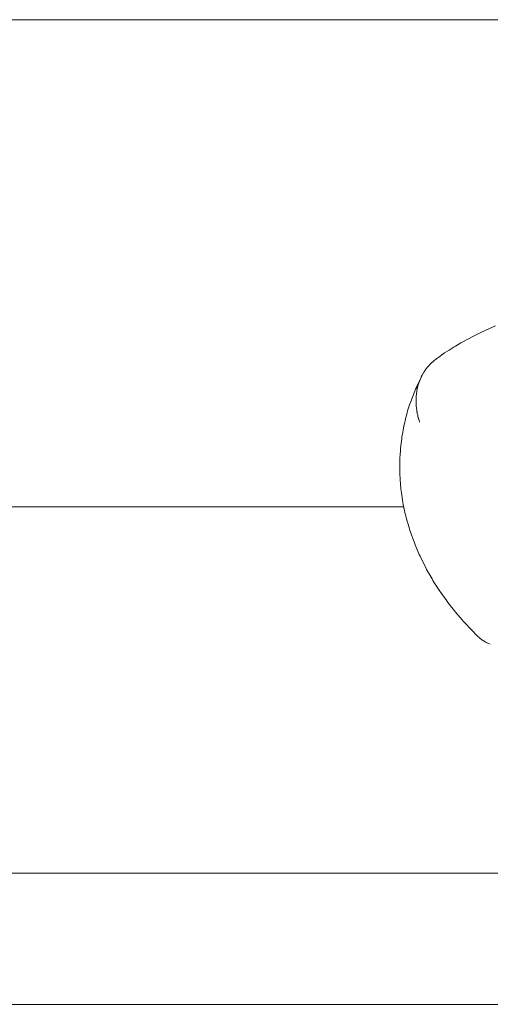
# Paper-space layout 'Sht-3' of a CAD drawing. Units: millimetres. Extents: x -5131 to 4946, y -3346 to 3666.
# Drawn here: x -1328 to -1263, y 38 to 173 of the extents above; entities that cross this region are included whole.
import ezdxf

# ---------------------------------------------------------------- set-up
doc = ezdxf.new("R2010")
doc.units = ezdxf.units.MM
for name, color, linetype, lineweight in [('EF-Components-Rocks', 7, 'Continuous', 5), ('EF-Rockwalls-Arched Rockwall-Timber', 7, 'Continuous', 5), ('Working-None', 7, 'Continuous', 5)]:
    doc.layers.add(name, color=color, linetype=linetype, lineweight=lineweight)

# ---------------------------------------------------------------- blocks, each defined once
blk = doc.blocks.new('Group')
at = {"layer": 'EF-Components-Rocks', "color": 84, "linetype": 'Continuous', "lineweight": 5, "true_color": 0x1eab00, "transparency": 33554687}
for p, q in [((-1265.27, 129.88), (-1264.35, 130.33)), ((-1264.35, 130.33), (-1263.37, 130.79)), ((-1263.37, 130.79), (-1262.45, 131.18)), ((-1267.92, 128.42), (-1267.21, 128.84)), ((-1267.21, 128.84), (-1267.02, 128.95)), ((-1267.02, 128.95), (-1266.24, 129.38)), ((-1266.24, 129.38), (-1265.45, 129.79)), ((-1265.45, 129.79), (-1265.27, 129.88)), ((-1270.24, 126.89), (-1269.62, 127.33)), ((-1269.62, 127.33), (-1269.43, 127.46)), ((-1269.43, 127.46), (-1268.8, 127.87)), ((-1268.8, 127.87), (-1268.11, 128.31)), ((-1268.11, 128.31), (-1267.92, 128.42)), ((-1271.45, 125.88), (-1271.35, 125.99)), ((-1271.35, 125.99), (-1271.27, 126.07)), ((-1271.27, 126.07), (-1271.12, 126.21)), ((-1271.12, 126.21), (-1271.11, 126.21)), ((-1271.11, 126.21), (-1270.92, 126.38)), ((-1270.92, 126.38), (-1270.88, 126.41)), ((-1270.88, 126.41), (-1270.87, 126.43)), ((-1270.87, 126.43), (-1270.72, 126.54)), ((-1270.72, 126.54), (-1270.68, 126.58)), ((-1270.68, 126.58), (-1270.61, 126.63)), ((-1270.61, 126.63), (-1270.51, 126.7)), ((-1270.51, 126.7), (-1270.24, 126.89)), ((-1272.51, 124.41), (-1272.42, 124.58)), ((-1272.42, 124.58), (-1272.39, 124.64)), ((-1272.39, 124.64), (-1272.34, 124.71)), ((-1272.34, 124.71), (-1272.28, 124.81)), ((-1272.28, 124.81), (-1272.25, 124.86)), ((-1272.25, 124.86), (-1272.17, 124.99)), ((-1272.17, 124.99), (-1272.1, 125.08)), ((-1272.1, 125.08), (-1271.99, 125.24)), ((-1271.99, 125.24), (-1271.98, 125.26)), ((-1271.98, 125.26), (-1271.83, 125.45)), ((-1271.83, 125.45), (-1271.79, 125.5)), ((-1271.79, 125.5), (-1271.78, 125.51)), ((-1271.78, 125.51), (-1271.66, 125.65)), ((-1271.66, 125.65), (-1271.62, 125.69)), ((-1271.62, 125.69), (-1271.57, 125.76)), ((-1271.57, 125.76), (-1271.49, 125.84)), ((-1271.49, 125.84), (-1271.45, 125.88)), ((-1271.49, 125.84), (-1271.49, 125.84)), ((-1273.42, 122.48), (-1272.71, 124.01)), ((-1272.9, 123.6), (-1273.31, 122.73)), ((-1273.02, 123.19), (-1272.96, 123.39)), ((-1272.96, 123.39), (-1273.02, 123.19)), ((-1272.96, 123.39), (-1272.95, 123.41)), ((-1272.95, 123.41), (-1272.96, 123.39)), ((-1272.95, 123.41), (-1272.87, 123.64)), ((-1272.87, 123.64), (-1272.95, 123.41)), ((-1272.87, 123.64), (-1272.85, 123.7)), ((-1272.85, 123.7), (-1272.87, 123.64)), ((-1272.85, 123.7), (-1272.84, 123.71)), ((-1272.84, 123.71), (-1272.85, 123.7)), ((-1272.71, 124.01), (-1272.66, 124.12)), ((-1272.66, 124.12), (-1272.63, 124.18)), ((-1272.63, 124.18), (-1272.57, 124.3)), ((-1272.57, 124.3), (-1272.54, 124.36)), ((-1272.54, 124.36), (-1272.51, 124.41)), ((-1273.53, 122.22), (-1273.95, 121.16)), ((-1273.42, 122.48), (-1273.53, 122.22)), ((-1273.31, 122.73), (-1273.42, 122.48)), ((-1273.31, 121.8), (-1273.3, 121.91)), ((-1273.3, 121.91), (-1273.31, 121.8)), ((-1273.3, 121.91), (-1273.27, 122.11)), ((-1273.27, 122.11), (-1273.3, 121.91)), ((-1273.27, 122.13), (-1273.23, 122.34)), ((-1273.23, 122.34), (-1273.27, 122.13)), ((-1273.27, 122.11), (-1273.27, 122.13)), ((-1273.27, 122.13), (-1273.27, 122.11)), ((-1273.23, 122.34), (-1273.21, 122.44)), ((-1273.21, 122.44), (-1273.23, 122.34)), ((-1273.21, 122.44), (-1273.18, 122.61)), ((-1273.18, 122.61), (-1273.21, 122.44)), ((-1273.18, 122.61), (-1273.16, 122.67)), ((-1273.16, 122.67), (-1273.18, 122.61)), ((-1273.16, 122.67), (-1273.14, 122.77)), ((-1273.14, 122.77), (-1273.16, 122.67)), ((-1273.14, 122.77), (-1273.11, 122.87)), ((-1273.11, 122.87), (-1273.14, 122.77)), ((-1273.11, 122.87), (-1273.1, 122.93)), ((-1273.1, 122.93), (-1273.11, 122.87)), ((-1273.1, 122.93), (-1273.05, 123.09)), ((-1273.05, 123.09), (-1273.1, 122.93)), ((-1273.05, 123.09), (-1273.02, 123.19)), ((-1273.02, 123.19), (-1273.05, 123.09)), ((-1274.04, 120.9), (-1274.24, 120.33)), ((-1273.95, 121.16), (-1274.04, 120.9)), ((-1273.36, 121.24), (-1273.36, 121.24)), ((-1273.36, 121.02), (-1273.36, 121.24)), ((-1273.36, 121.24), (-1273.36, 121.02)), ((-1273.36, 121.24), (-1273.36, 121.24)), ((-1273.36, 120.9), (-1273.36, 121.02)), ((-1273.36, 121.02), (-1273.36, 120.9)), ((-1273.36, 120.75), (-1273.36, 120.9)), ((-1273.36, 120.9), (-1273.36, 120.75)), ((-1273.36, 120.69), (-1273.36, 120.75)), ((-1273.36, 120.75), (-1273.36, 120.69)), ((-1273.36, 120.56), (-1273.36, 120.69)), ((-1273.36, 120.69), (-1273.36, 120.56)), ((-1273.35, 120.48), (-1273.36, 120.56)), ((-1273.36, 120.56), (-1273.35, 120.48)), ((-1273.36, 121.24), (-1273.33, 121.58)), ((-1273.33, 121.58), (-1273.36, 121.24)), ((-1273.33, 121.58), (-1273.31, 121.8)), ((-1273.31, 121.8), (-1273.33, 121.58)), ((-1273.33, 121.58), (-1273.33, 121.58)), ((-1273.33, 121.58), (-1273.33, 121.58)), ((-1274.58, 119.22), (-1274.75, 118.61)), ((-1274.51, 119.49), (-1274.58, 119.22)), ((-1274.33, 120.06), (-1274.51, 119.49)), ((-1274.24, 120.33), (-1274.33, 120.06)), ((-1273.35, 120.42), (-1273.35, 120.48)), ((-1273.35, 120.48), (-1273.35, 120.42)), ((-1273.33, 120.21), (-1273.35, 120.42)), ((-1273.35, 120.42), (-1273.33, 120.21)), ((-1273.33, 120.14), (-1273.33, 120.21)), ((-1273.33, 120.21), (-1273.33, 120.14)), ((-1273.31, 119.94), (-1273.33, 120.14)), ((-1273.33, 120.14), (-1273.31, 119.94)), ((-1273.3, 119.86), (-1273.31, 119.94)), ((-1273.31, 119.94), (-1273.3, 119.86)), ((-1273.27, 119.66), (-1273.3, 119.86)), ((-1273.3, 119.86), (-1273.27, 119.66)), ((-1273.26, 119.6), (-1273.27, 119.66)), ((-1273.27, 119.66), (-1273.26, 119.6)), ((-1273.25, 119.5), (-1273.26, 119.6)), ((-1273.26, 119.6), (-1273.25, 119.5)), ((-1273.23, 119.39), (-1273.25, 119.5)), ((-1273.25, 119.5), (-1273.23, 119.39)), ((-1273.22, 119.33), (-1273.23, 119.39)), ((-1273.23, 119.39), (-1273.22, 119.33)), ((-1273.19, 119.15), (-1273.22, 119.33)), ((-1273.22, 119.33), (-1273.19, 119.15)), ((-1274.81, 118.34), (-1274.96, 117.73)), ((-1274.75, 118.61), (-1274.81, 118.34)), ((-1273.16, 119.05), (-1273.19, 119.15)), ((-1273.19, 119.15), (-1273.16, 119.05)), ((-1273.13, 118.9), (-1273.16, 119.05)), ((-1273.16, 119.05), (-1273.13, 118.9)), ((-1273.12, 118.84), (-1273.13, 118.9)), ((-1273.13, 118.9), (-1273.12, 118.84)), ((-1273.1, 118.78), (-1273.12, 118.84)), ((-1273.12, 118.84), (-1273.1, 118.78)), ((-1273.05, 118.56), (-1273.1, 118.78)), ((-1273.1, 118.78), (-1273.05, 118.56)), ((-1273.03, 118.5), (-1273.05, 118.56)), ((-1273.05, 118.56), (-1273.03, 118.5)), ((-1272.97, 118.29), (-1273.03, 118.5)), ((-1273.03, 118.5), (-1272.97, 118.29)), ((-1272.95, 118.21), (-1272.97, 118.29)), ((-1272.97, 118.29), (-1272.95, 118.21)), ((-1272.89, 118.02), (-1272.95, 118.21)), ((-1272.95, 118.21), (-1272.89, 118.02)), ((-1272.87, 117.95), (-1272.89, 118.02)), ((-1272.89, 118.02), (-1272.87, 117.95)), ((-1275.19, 116.56), (-1275.29, 115.94)), ((-1275.14, 116.84), (-1275.19, 116.56)), ((-1275.02, 117.46), (-1275.14, 116.84)), ((-1274.96, 117.73), (-1275.02, 117.46)), ((-1275.33, 115.66), (-1275.42, 115.01)), ((-1275.29, 115.94), (-1275.33, 115.66)), ((-1275.51, 114.08), (-1275.55, 113.42)), ((-1275.48, 114.36), (-1275.51, 114.08)), ((-1275.42, 115.01), (-1275.48, 114.36)), ((-1275.59, 112.48), (-1275.6, 112.2)), ((-1275.57, 113.14), (-1275.59, 112.48)), ((-1275.55, 113.42), (-1275.57, 113.14)), ((-1275.6, 112.2), (-1275.6, 111.54)), ((-1275.6, 111.54), (-1275.6, 111.26)), ((-1275.6, 111.26), (-1275.58, 110.6)), ((-1275.58, 110.6), (-1275.56, 110.34)), ((-1275.56, 110.34), (-1275.54, 110.07)), ((-1275.54, 110.07), (-1275.43, 108.76)), ((-1275.43, 108.76), (-1275.4, 108.49)), ((-1275.4, 108.49), (-1275.37, 108.22)), ((-1275.37, 108.22), (-1275.17, 106.91)), ((-1275.17, 106.91), (-1275.12, 106.64)), ((-1275.12, 106.64), (-1274.83, 105.32)), ((-1274.83, 105.32), (-1274.78, 105.06)), ((-1274.78, 105.06), (-1274.71, 104.8)), ((-1274.71, 104.8), (-1274.32, 103.46)), ((-1274.32, 103.46), (-1274.25, 103.2)), ((-1274.25, 103.2), (-1274.17, 102.95)), ((-1274.17, 102.95), (-1273.68, 101.6)), ((-1273.68, 101.6), (-1273.59, 101.35)), ((-1273.59, 101.35), (-1273.49, 101.1)), ((-1273.49, 101.1), (-1272.91, 99.75)), ((-1272.91, 99.75), (-1272.8, 99.51)), ((-1272.8, 99.51), (-1272.69, 99.27)), ((-1272.69, 99.27), (-1272.02, 97.94)), ((-1272.02, 97.94), (-1271.9, 97.7)), ((-1271.9, 97.7), (-1271.16, 96.41)), ((-1271.16, 96.41), (-1271.03, 96.18)), ((-1271.03, 96.18), (-1270.89, 95.96)), ((-1270.89, 95.96), (-1270.09, 94.72)), ((-1270.09, 94.72), (-1269.95, 94.51)), ((-1269.95, 94.51), (-1269.14, 93.37)), ((-1269.14, 93.37), (-1268.99, 93.17)), ((-1268.99, 93.17), (-1268.09, 92.02)), ((-1268.09, 92.02), (-1267.93, 91.82)), ((-1267.93, 91.82), (-1267.03, 90.77)), ((-1267.03, 90.77), (-1266.86, 90.58)), ((-1266.86, 90.58), (-1266.69, 90.39)), ((-1266.69, 90.39), (-1265.74, 89.38)), ((-1265.74, 89.38), (-1264.95, 88.58)), ((-1264.95, 88.58), (-1264.86, 88.49)), ((-1264.86, 88.49), (-1264.74, 88.38)), ((-1264.74, 88.38), (-1264.69, 88.34)), ((-1264.69, 88.34), (-1264.53, 88.2)), ((-1264.53, 88.2), (-1264.35, 88.06)), ((-1264.35, 88.06), (-1264.3, 88.02)), ((-1264.3, 88.02), (-1264.16, 87.93)), ((-1264.16, 87.93), (-1264.06, 87.86)), ((-1264.06, 87.86), (-1263.98, 87.81)), ((-1263.98, 87.81), (-1263.82, 87.71)), ((-1263.82, 87.71), (-1263.65, 87.62)), ((-1263.65, 87.62), (-1263.59, 87.6)), ((-1263.59, 87.6), (-1263.39, 87.5)), ((-1263.39, 87.5), (-1263.18, 87.41))]:
    blk.add_line(p, q, dxfattribs=at)
at = {"layer": 'EF-Rockwalls-Arched Rockwall-Timber', "color": 7, "linetype": 'Continuous', "lineweight": 5, "transparency": 33554687}
for p, q in [((-1480.76, 173.29), (-686.76, 173.29)), ((-1480.76, 106.3), (-1275.04, 106.3)), ((-1480.76, 55.95), (-686.76, 55.95)), ((-1480.76, 37.89), (-686.76, 37.89))]:
    blk.add_line(p, q, dxfattribs=at)

psp = doc.layouts.new('Sht-3')

# ---------------------------------------------------------------- block references
at = {"layer": 'Working-None'}
psp.add_blockref('Group', (0, 0), dxfattribs=at)

doc.saveas('drawing.dxf')
